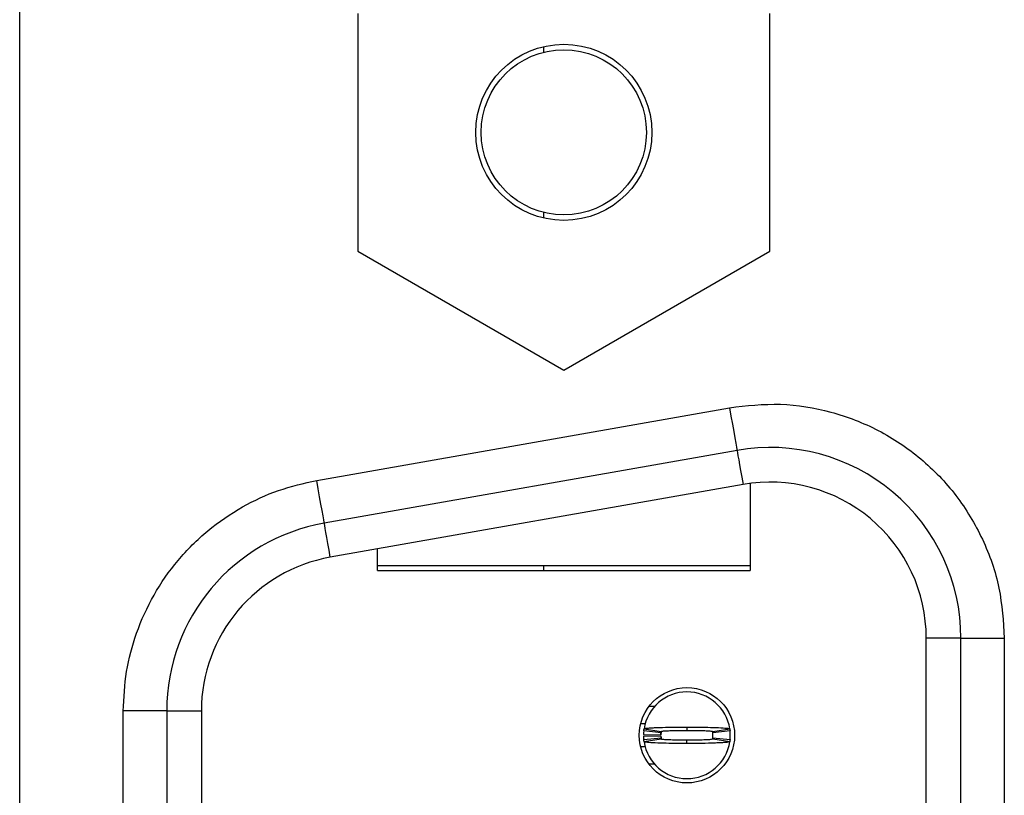
# Model space of a CAD drawing. Units: inches. Extents: x 0.1 to 16.9, y 0.1 to 10.9.
# Drawn here: x 3.5 to 4.2, y 8 to 8.6 of the extents above; entities that cross this region are included whole.
import ezdxf

# ---------------------------------------------------------------- set-up
doc = ezdxf.new("R2010")
doc.units = ezdxf.units.IN
doc.header["$MEASUREMENT"] = 0

msp = doc.modelspace()

# ---------------------------------------------------------------- linework, layer by layer
at = {"color": 7, "linetype": 'Continuous', "lineweight": 25}
for p, q in [((3.51012, 6.89834), (3.51012, 8.59972)), ((3.7404, 8.56793), (3.7404, 8.40593)), ((4.02099, 8.40593), (4.02099, 8.56793)), ((3.86678, 8.54529), (3.86678, 8.54143)), ((3.86678, 8.43242), (3.86678, 8.42856)), ((3.7404, 8.40593), (3.88069, 8.32493)), ((3.88069, 8.32493), (4.02099, 8.40593)), ((3.71245, 8.2498), (3.99355, 8.29937)), ((3.99868, 8.27029), (3.71758, 8.22072)), ((4.00278, 8.24702), (3.72168, 8.19746)), ((4.00766, 8.24777), (4.00766, 8.1884)), ((3.75372, 8.1884), (3.75372, 8.20311)), ((3.75372, 8.19195), (4.00766, 8.19195)), ((3.75372, 8.1884), (4.00766, 8.1884)), ((3.86678, 8.19195), (3.86678, 8.1884)), ((4.12754, 7.35573), (4.12754, 8.14234)), ((4.15116, 8.14234), (4.12754, 8.14234)), ((4.15116, 7.35573), (4.15116, 8.14234)), ((4.15116, 8.14234), (4.18069, 8.14234)), ((4.18069, 8.14234), (4.18069, 7.35573)), ((3.93879, 8.09598), (3.94263, 8.09598)), ((3.61022, 8.09277), (3.58069, 8.09277)), ((3.58069, 7.40529), (3.58069, 8.09277)), ((3.61022, 8.09277), (3.61022, 7.40529)), ((3.61022, 8.09277), (3.63384, 8.09277)), ((3.63384, 8.09277), (3.63384, 7.40529)), ((3.93306, 8.08417), (3.93623, 8.08417)), ((3.93535, 8.08059), (3.94703, 8.07883)), ((3.96455, 8.08181), (3.96455, 8.07956)), ((3.98207, 8.07883), (3.99375, 8.08059)), ((3.93503, 8.07679), (3.94684, 8.07655)), ((3.93503, 8.07561), (3.94684, 8.07584)), ((3.93523, 8.07325), (3.93512, 8.07413)), ((3.94692, 8.07797), (3.93517, 8.07915)), ((3.93517, 8.07324), (3.94692, 8.07443)), ((3.94684, 8.07584), (3.94693, 8.07433)), ((3.99393, 8.07915), (3.98218, 8.07797)), ((3.98218, 8.07443), (3.99393, 8.07324)), ((3.93632, 8.06823), (3.93306, 8.06823)), ((3.94703, 8.07356), (3.93535, 8.07181)), ((3.96455, 8.07059), (3.96455, 8.07283)), ((3.99375, 8.07181), (3.98207, 8.07356)), ((3.94263, 8.05641), (3.93879, 8.05641))]:
    msp.add_line(p, q, dxfattribs=at)
at = {"color": 7, "linetype": 'Continuous', "lineweight": 25, "flags": 128}
for points in [[(3.99355, 8.29937), (3.99455, 8.29369), (3.99552, 8.28824), (3.9964, 8.28321), (3.99718, 8.2788), (3.99782, 8.27519), (3.99829, 8.2725), (3.99858, 8.27084), (3.99868, 8.27029)], [(3.99868, 8.27029), (3.99875, 8.26988), (3.99897, 8.26866), (3.99932, 8.26667), (3.9998, 8.26394), (4.0004, 8.26053), (4.00111, 8.25651), (4.00191, 8.25198), (4.00278, 8.24702)], [(3.71758, 8.22072), (3.71748, 8.22128), (3.71719, 8.22293), (3.71672, 8.22562), (3.71608, 8.22924), (3.7153, 8.23364), (3.71441, 8.23867), (3.71345, 8.24413), (3.71245, 8.2498)], [(3.72168, 8.19746), (3.72081, 8.20241), (3.72001, 8.20695), (3.7193, 8.21096), (3.7187, 8.21437), (3.71822, 8.2171), (3.71787, 8.2191), (3.71765, 8.22031), (3.71758, 8.22072)]]:
    msp.add_lwpolyline(points, dxfattribs=at)
at = {"color": 7, "linetype": 'Continuous', "lineweight": 25}
for centre, radius in [((3.88069, 8.48693), 0.06), ((3.88069, 8.48693), 0.05625), ((3.96455, 8.0762), 0.03248)]:
    msp.add_circle(centre, radius, dxfattribs=at)
for centre, radius, start, end in [((4.02124, 8.14234), 0.12992, 0, 100), ((4.02124, 8.14234), 0.1063, 0, 100), ((3.74014, 8.09277), 0.12992, 100, 180), ((3.74014, 8.09277), 0.1063, 100, 180), ((3.96455, 8.0762), 0.02953, 90, 171.44782), ((3.96455, 8.0762), 0.02953, 8.55218, 90), ((3.96455, 8.0762), 0.02953, 174.26083, 178.85401), ((3.96455, 8.0762), 0.02953, 181.14599, 185.73917), ((3.96455, 8.0762), 0.01772, 174.26083, 178.85401), ((3.96455, 8.0762), 0.01772, 181.14599, 185.73917), ((3.96455, 8.0762), 0.01772, 354.26083, 5.73917), ((3.96455, 8.0762), 0.02953, 354.26083, 5.73917), ((3.96455, 8.0762), 0.02953, 188.55218, 270), ((3.96455, 8.0762), 0.02953, 270, 351.44782)]:
    msp.add_arc(centre, radius, start, end, dxfattribs=at)
for points, knots in [([(3.99355, 8.29937), (4.0051, 8.30068), (4.0282, 8.30332), (4.06284, 8.29746), (4.09549, 8.285), (4.12451, 8.26542), (4.14884, 8.24024), (4.16686, 8.21014), (4.17853, 8.17699), (4.17998, 8.1538), (4.18069, 8.14234)], [0, 0, 0, 0, 0.124976, 0.250009, 0.374958, 0.500019, 0.624965, 0.750032, 0.876514, 1, 1, 1, 1]), ([(3.58069, 8.09277), (3.58112, 8.10176), (3.58198, 8.11973), (3.58922, 8.14646), (3.60081, 8.17218), (3.61735, 8.19579), (3.63773, 8.21619), (3.66104, 8.23207), (3.68612, 8.24385), (3.70367, 8.24782), (3.71245, 8.2498)], [0, 0, 0, 0, 0.12105, 0.24216, 0.371013, 0.499996, 0.628847, 0.757833, 0.878884, 1, 1, 1, 1]), ([(3.93517, 8.07915), (3.93519, 8.07936), (3.93523, 8.0797), (3.93529, 8.08018), (3.93533, 8.08045), (3.93535, 8.08059)], [0, 0, 0, 0, 0.429643, 0.714768, 1, 1, 1, 1]), ([(3.93535, 8.08059), (3.9356, 8.08071), (3.93599, 8.08089), (3.93802, 8.0811), (3.93996, 8.08125), (3.94236, 8.08139), (3.94702, 8.08158), (3.9521, 8.0817), (3.95682, 8.08176), (3.95888, 8.08179), (3.96055, 8.0818), (3.9616, 8.0818), (3.96234, 8.0818), (3.96308, 8.08181), (3.96378, 8.08181), (3.96437, 8.08181), (3.96455, 8.08181)], [0, 0, 0, 0, 0.1858378, 0.292217, 0.3452858, 0.4516342, 0.5580123, 0.7730826, 0.8286901, 0.8843036, 0.9120914, 0.9398819, 0.9537734, 0.9607177, 0.9885033, 1, 1, 1, 1]), ([(3.96455, 8.08181), (3.9649, 8.08181), (3.9656, 8.08181), (3.96699, 8.0818), (3.96943, 8.08179), (3.97425, 8.08175), (3.98116, 8.08161), (3.98811, 8.08134), (3.99284, 8.08098), (3.99345, 8.08072), (3.99375, 8.08059)], [0, 0, 0, 0, 0.023001, 0.046003, 0.092029, 0.184263, 0.370186, 0.585584, 0.800965, 1, 1, 1, 1]), ([(3.99375, 8.08059), (3.99378, 8.08038), (3.99383, 8.08004), (3.99389, 8.07956), (3.99391, 8.07929), (3.99393, 8.07915)], [0, 0, 0, 0, 0.429647, 0.714773, 1, 1, 1, 1]), ([(3.94684, 8.07655), (3.94685, 8.07711), (3.94687, 8.07767), (3.94693, 8.07809), (3.94693, 8.07809)], [0, 0, 0, 0, 0.992881, 1, 1, 1, 1]), ([(3.94703, 8.07883), (3.94701, 8.07871), (3.94698, 8.0785), (3.94695, 8.07822), (3.94693, 8.07805), (3.94692, 8.07797)], [0, 0, 0, 0, 0.429851, 0.714977, 1, 1, 1, 1]), ([(3.94692, 8.07443), (3.94694, 8.0743), (3.94696, 8.0741), (3.94699, 8.07381), (3.94702, 8.07364), (3.94703, 8.07356)], [0, 0, 0, 0, 0.429851, 0.714977, 1, 1, 1, 1]), ([(3.94703, 8.07883), (3.94724, 8.07891), (3.94765, 8.07908), (3.9502, 8.07926), (3.9529, 8.07938), (3.95525, 8.07945), (3.95785, 8.07951), (3.96017, 8.07954), (3.96184, 8.07956), (3.96268, 8.07956), (3.96316, 8.07956), (3.96352, 8.07956), (3.96399, 8.07956), (3.96433, 8.07956), (3.96455, 8.07956)], [0, 0, 0, 0, 0.2152523, 0.4305176, 0.5370952, 0.6435068, 0.7499435, 0.8563163, 0.9093843, 0.9359044, 0.9491574, 0.9624122, 0.9756683, 1, 1, 1, 1]), ([(3.96455, 8.07956), (3.96479, 8.07956), (3.96509, 8.07957), (3.96564, 8.07956), (3.96642, 8.07956), (3.96908, 8.07954), (3.97333, 8.07948), (3.97795, 8.07932), (3.98133, 8.0791), (3.98182, 8.07893), (3.98207, 8.07883)], [0, 0, 0, 0, 0.02657, 0.033215, 0.059789, 0.112961, 0.328538, 0.544159, 0.759709, 1, 1, 1, 1]), ([(3.98218, 8.07797), (3.98216, 8.07809), (3.98214, 8.0783), (3.98211, 8.07859), (3.98208, 8.07875), (3.98207, 8.07883)], [0, 0, 0, 0, 0.42985, 0.714976, 1, 1, 1, 1]), ([(3.98207, 8.07356), (3.98209, 8.07369), (3.98212, 8.07389), (3.98215, 8.07418), (3.98217, 8.07434), (3.98218, 8.07443)], [0, 0, 0, 0, 0.42985, 0.714977, 1, 1, 1, 1]), ([(3.93535, 8.07181), (3.93532, 8.07201), (3.93527, 8.07236), (3.93521, 8.07283), (3.93518, 8.07311), (3.93517, 8.07324)], [0, 0, 0, 0, 0.429646, 0.714772, 1, 1, 1, 1]), ([(3.96455, 8.07059), (3.9642, 8.07059), (3.9635, 8.07059), (3.96211, 8.07059), (3.95967, 8.0706), (3.95485, 8.07065), (3.94794, 8.07078), (3.94099, 8.07105), (3.93626, 8.07141), (3.93565, 8.07168), (3.93535, 8.07181)], [0, 0, 0, 0, 0.023001, 0.046003, 0.09203, 0.184263, 0.370185, 0.585583, 0.800963, 1, 1, 1, 1]), ([(3.96455, 8.07283), (3.96431, 8.07283), (3.96401, 8.07283), (3.96346, 8.07283), (3.96268, 8.07284), (3.96002, 8.07285), (3.95577, 8.07292), (3.95115, 8.07307), (3.94777, 8.0733), (3.94728, 8.07347), (3.94703, 8.07356)], [0, 0, 0, 0, 0.02657, 0.033217, 0.059789, 0.11296, 0.328536, 0.544157, 0.75971, 1, 1, 1, 1]), ([(3.98207, 8.07356), (3.98186, 8.07348), (3.98145, 8.07332), (3.9789, 8.07313), (3.9762, 8.07301), (3.97385, 8.07294), (3.97125, 8.07288), (3.96893, 8.07285), (3.96726, 8.07284), (3.96642, 8.07284), (3.96594, 8.07283), (3.96558, 8.07283), (3.96511, 8.07283), (3.96477, 8.07283), (3.96455, 8.07283)], [0, 0, 0, 0, 0.215254, 0.430519, 0.537095, 0.643508, 0.749944, 0.856317, 0.909385, 0.935905, 0.949158, 0.962412, 0.975668, 1, 1, 1, 1]), ([(3.99375, 8.07181), (3.9935, 8.07169), (3.99311, 8.0715), (3.99108, 8.07129), (3.98914, 8.07115), (3.98674, 8.07101), (3.98208, 8.07082), (3.977, 8.07069), (3.97228, 8.07063), (3.97021, 8.07061), (3.96855, 8.0706), (3.9675, 8.07059), (3.96676, 8.07059), (3.96602, 8.07059), (3.96532, 8.07059), (3.96472, 8.07059), (3.96455, 8.07059)], [0, 0, 0, 0, 0.185839, 0.292218, 0.345287, 0.451635, 0.558013, 0.773083, 0.82869, 0.884304, 0.912092, 0.939882, 0.953773, 0.960719, 0.988503, 1, 1, 1, 1]), ([(3.99393, 8.07324), (3.99391, 8.07304), (3.99387, 8.0727), (3.99381, 8.07222), (3.99377, 8.07194), (3.99375, 8.07181)], [0, 0, 0, 0, 0.429643, 0.71477, 1, 1, 1, 1])]:
    msp.add_open_spline(points, degree=3, knots=knots, dxfattribs=at)

doc.saveas('drawing.dxf')
